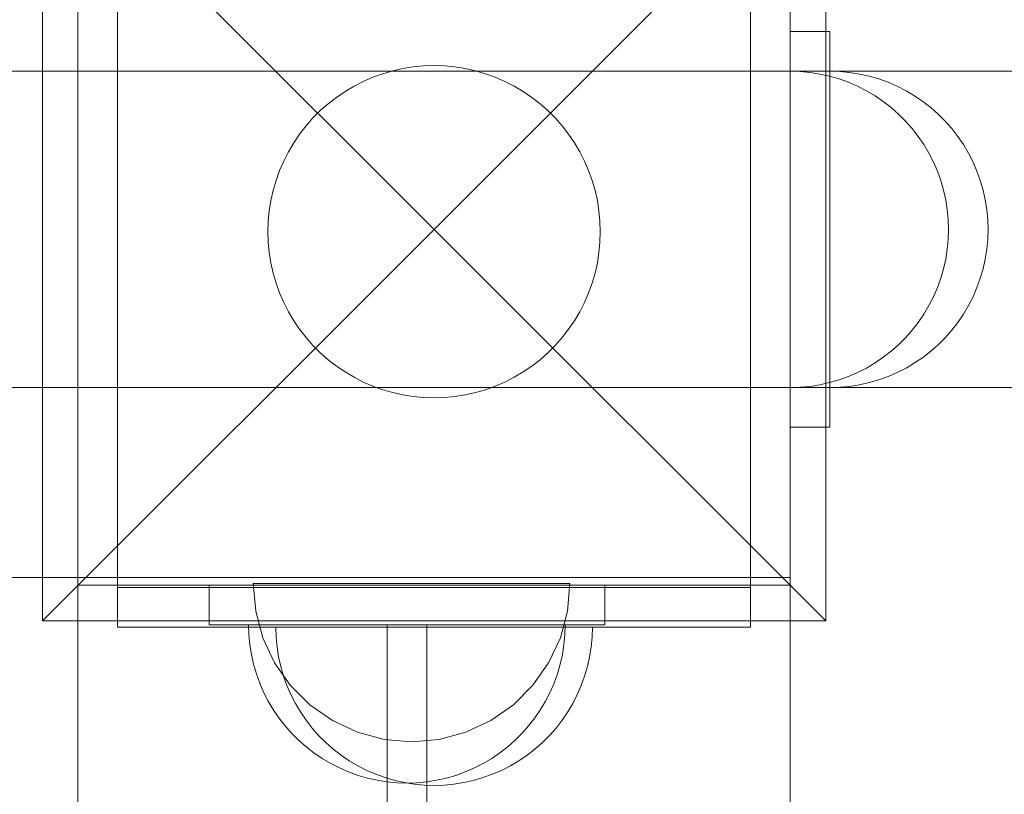
# Model space of a CAD drawing. Units: millimetres. Extents: x 27608 to 34496, y 1813 to 8367.
# Drawn here: x 30721 to 30845, y 5387 to 5485 of the extents above; entities that cross this region are included whole.
import ezdxf

# ---------------------------------------------------------------- set-up
doc = ezdxf.new("R2010")
doc.units = ezdxf.units.MM
doc.header["$MEASUREMENT"] = 0
doc.linetypes.add('Wipeout_Contour', pattern=[1000, 0, -1000])
doc.layers.add('STREFA', color=7, linetype='Continuous')
doc.layers.add('STREFA_Nr_pióra__7', color=7, linetype='Continuous', lineweight=18)
doc.layers.add('ZESTAW_Nr_pióra__7', color=7, linetype='Continuous', lineweight=18)
doc.styles.add('GENERATED_STYLE_1', font='txt')
doc.dimstyles.new('GENERATED_STYLE__1', dxfattribs={"dimtxt": 150, "dimasz": 137.681159, "dimexe": 0.18, "dimexo": 0, "dimgap": 0.09, "dimtad": 1, "dimtih": 1, "dimtoh": 1, "dimdec": 0, "dimlfac": 0.1, "dimzin": 0, "dimdsep": 46, "dimtxsty": 'GENERATED_STYLE_1', "dimblk": 'ARROWHEAD_5', "dimblk1": 'ARROWHEAD_5', "dimblk2": 'ARROWHEAD_5', "dimcen": 0.09, "dimclrd": 7, "dimclre": 7, "dimclrt": 7, "dimazin": 0, "dimtfac": 1, "dimtdec": 4, "dimtmove": 0, "dimatfit": 3, "dimfxl": 0, "dimtolj": 1, "dimtzin": 0, "dimarcsym": 0})
doc.dimstyles.new('GENERATED_STYLE__2', dxfattribs={"dimtxt": 150, "dimasz": 137.681159, "dimexe": 0.18, "dimexo": 0, "dimgap": 0.09, "dimtad": 1, "dimdec": 0, "dimlfac": 0.1, "dimzin": 0, "dimdsep": 46, "dimtxsty": 'GENERATED_STYLE_1', "dimblk": 'ARROWHEAD_5', "dimblk1": 'ARROWHEAD_5', "dimblk2": 'ARROWHEAD_5', "dimcen": 0.09, "dimclrd": 7, "dimclre": 7, "dimclrt": 7, "dimazin": 0, "dimtfac": 1, "dimtdec": 4, "dimtmove": 0, "dimatfit": 3, "dimfxl": 0, "dimtolj": 1, "dimtzin": 0, "dimarcsym": 0})

# ---------------------------------------------------------------- blocks, each defined once
blk = doc.blocks.new('*D1')
at = {"layer": 'STREFA_Nr_pióra__7', "linetype": 'Continuous'}
for points in [[(27608.11, 8139.81), (27748.06, 8102.31), (27748.06, 8177.31)], [(33937.98, 8139.81), (33798.03, 8177.31), (33798.03, 8102.31)]]:
    blk.add_hatch(color=256, dxfattribs=at).paths.add_polyline_path(points)
for p, q in [((27608.11, 8003.94), (27608.11, 8275.68)), ((33937.98, 8003.94), (33937.98, 8275.68)), ((27608.11, 8139.81), (27748.06, 8177.31)), ((27748.06, 8177.31), (27748.06, 8102.31)), ((33937.98, 8139.81), (33798.03, 8177.31)), ((33798.03, 8102.31), (33798.03, 8177.31)), ((27608.11, 8139.81), (27748.06, 8102.31)), ((27748.06, 8139.81), (33798.03, 8139.81)), ((33937.98, 8139.81), (33798.03, 8102.31))]:
    blk.add_line(p, q, dxfattribs=at)
at = {"color": 254, "linetype": 'Wipeout_Contour', "lineweight": 0, "ltscale": 127434.235569}
blk.add_wipeout([(30583.79, 8151.3), (30962.3, 8151.3), (30962.3, 8338.33), (30583.79, 8338.33)], dxfattribs=at).dxf.layer = 'STREFA'
at = {"layer": 'STREFA_Nr_pióra__7', "insert": (30602.3, 8169.81), "char_height": 150, "attachment_point": 7, "style": 'GENERATED_STYLE_1'}
blk.add_mtext('\\A1;{\\fArial|b0|i0|c238|p38;633}', dxfattribs=at)
blk = doc.blocks.new('ARROWHEAD_5')
at = {"color": 0, "linetype": 'Continuous', "lineweight": 0}
blk.add_line((0, 0), (-1, 0), dxfattribs=at)
blk.add_solid([(-1, 0.2679), (0, 0), (-1, -0.2679), (-1, 0.2679)], dxfattribs=at)
blk = doc.blocks.new('*D3')
at = {"layer": 'STREFA_Nr_pióra__7', "linetype": 'Continuous'}
for points in [[(34360.1, 7813.16), (34322.6, 7673.21), (34397.6, 7673.21)], [(34360.1, 1813.4), (34397.6, 1953.35), (34322.6, 1953.35)]]:
    blk.add_hatch(color=256, dxfattribs=at).paths.add_polyline_path(points)
for p, q in [((34495.97, 7813.16), (34224.23, 7813.16)), ((34360.1, 7813.16), (34322.6, 7673.21)), ((34360.1, 7813.16), (34397.6, 7673.21)), ((34397.6, 7673.21), (34322.6, 7673.21)), ((34360.1, 1953.35), (34360.1, 7673.21)), ((34360.1, 1813.4), (34322.6, 1953.35)), ((34322.6, 1953.35), (34397.6, 1953.35)), ((34360.1, 1813.4), (34397.6, 1953.35)), ((34495.97, 1813.4), (34224.23, 1813.4))]:
    blk.add_line(p, q, dxfattribs=at)
at = {"color": 254, "linetype": 'Wipeout_Contour', "lineweight": 0, "ltscale": 138368.467185}
blk.add_wipeout([(34348.61, 4624.02), (34348.61, 5002.54), (34161.58, 5002.54), (34161.58, 4624.02)], dxfattribs=at).dxf.layer = 'STREFA'
at = {"layer": 'STREFA_Nr_pióra__7', "insert": (34330.1, 4642.54), "char_height": 150, "attachment_point": 7, "rotation": 90, "style": 'GENERATED_STYLE_1'}
blk.add_mtext('\\A1;{\\fArial|b0|i0|c238|p38;600}', dxfattribs=at)

msp = doc.modelspace()

# ---------------------------------------------------------------- linework, layer by layer
at = {"layer": 'ZESTAW_Nr_pióra__7', "linetype": 'Continuous'}
for p, q in [((30723.62, 5507.72), (30773.11, 5458.23)), ((30723.62, 5507.72), (30723.62, 5408.73)), ((30822.61, 5507.72), (30773.11, 5458.23)), ((30822.61, 5408.73), (30822.61, 5507.72)), ((30728.11, 4603.23), (30728.11, 5503.23)), ((30728.11, 5503.23), (30728.11, 5414.23)), ((30728.11, 5413.23), (30728.11, 5503.23)), ((30733.11, 5412.93), (30733.11, 5502.93)), ((30813.11, 5502.93), (30813.11, 5412.93)), ((30818.11, 5503.23), (30818.11, 5413.23)), ((30818.11, 5483.23), (30818.11, 5433.23)), ((30823.11, 5483.23), (30818.11, 5483.23)), ((30823.11, 5433.23), (30823.11, 5483.23)), ((30771.79, 5478.89), (30770.48, 5478.77)), ((30773.11, 5478.93), (30771.79, 5478.89)), ((30774.43, 5478.89), (30773.11, 5478.93)), ((30775.74, 5478.77), (30774.43, 5478.89)), ((30368.11, 5478.23), (31061.91, 5478.23)), ((30766.62, 5477.9), (30765.38, 5477.46)), ((30767.89, 5478.27), (30766.62, 5477.9)), ((30769.18, 5478.56), (30767.89, 5478.27)), ((30770.48, 5478.77), (30769.18, 5478.56)), ((30777.05, 5478.56), (30775.74, 5478.77)), ((30778.34, 5478.27), (30777.05, 5478.56)), ((30779.6, 5477.9), (30778.34, 5478.27)), ((30780.84, 5477.46), (30779.6, 5477.9)), ((30819.37, 5478.19), (30818.11, 5478.23)), ((30818.11, 5478.23), (30818.11, 5478.19)), ((30818.11, 5478.19), (30818.11, 5478.23)), ((30818.11, 5478.23), (30973.8, 5478.23)), ((30818.11, 5478.19), (30818.11, 5478.07)), ((30818.11, 5478.07), (30818.11, 5478.19)), ((30818.11, 5478.07), (30818.11, 5477.87)), ((30818.11, 5477.87), (30818.11, 5478.07)), ((30818.11, 5477.87), (30818.11, 5477.6)), ((30818.11, 5477.6), (30818.11, 5477.87)), ((30820.62, 5478.07), (30819.37, 5478.19)), ((30821.86, 5477.87), (30820.62, 5478.07)), ((30823.09, 5477.6), (30821.86, 5477.87)), ((30824.37, 5478.19), (30823.11, 5478.23)), ((30823.11, 5478.23), (30823.11, 5478.19)), ((30823.11, 5478.19), (30823.11, 5478.07)), ((30823.11, 5478.07), (30823.11, 5477.87)), ((30823.11, 5477.87), (30823.11, 5477.6)), ((30825.62, 5478.07), (30824.37, 5478.19)), ((30826.86, 5477.87), (30825.62, 5478.07)), ((30828.09, 5477.6), (30826.86, 5477.87)), ((30764.17, 5476.93), (30763, 5476.33)), ((30765.38, 5477.46), (30764.17, 5476.93)), ((30782.05, 5476.93), (30780.84, 5477.46)), ((30783.23, 5476.33), (30782.05, 5476.93)), ((30818.11, 5477.6), (30818.11, 5477.25)), ((30818.11, 5477.25), (30818.11, 5477.6)), ((30818.11, 5477.25), (30818.11, 5476.82)), ((30818.11, 5476.82), (30818.11, 5477.25)), ((30818.11, 5476.82), (30818.11, 5476.32)), ((30818.11, 5476.32), (30818.11, 5476.82)), ((30824.29, 5477.25), (30823.09, 5477.6)), ((30823.11, 5477.6), (30823.11, 5477.25)), ((30823.11, 5477.25), (30823.11, 5476.82)), ((30823.11, 5476.82), (30823.11, 5476.32)), ((30825.48, 5476.82), (30824.29, 5477.25)), ((30826.63, 5476.32), (30825.48, 5476.82)), ((30829.29, 5477.25), (30828.09, 5477.6)), ((30830.48, 5476.82), (30829.29, 5477.25)), ((30831.63, 5476.32), (30830.48, 5476.82)), ((30761.86, 5475.66), (30760.77, 5474.92)), ((30763, 5476.33), (30761.86, 5475.66)), ((30784.37, 5475.66), (30783.23, 5476.33)), ((30785.46, 5474.92), (30784.37, 5475.66)), ((30818.11, 5476.32), (30818.11, 5475.75)), ((30818.11, 5475.75), (30818.11, 5476.32)), ((30818.11, 5475.75), (30818.11, 5475.11)), ((30818.11, 5475.11), (30818.11, 5475.75)), ((30823.11, 5476.32), (30823.11, 5475.75)), ((30823.11, 5475.75), (30823.11, 5475.11)), ((30827.75, 5475.75), (30826.63, 5476.32)), ((30828.83, 5475.11), (30827.75, 5475.75)), ((30832.75, 5475.75), (30831.63, 5476.32)), ((30833.83, 5475.11), (30832.75, 5475.75)), ((30759.73, 5474.11), (30758.74, 5473.24)), ((30760.77, 5474.92), (30759.73, 5474.11)), ((30786.5, 5474.11), (30785.46, 5474.92)), ((30787.49, 5473.24), (30786.5, 5474.11)), ((30818.11, 5475.11), (30818.11, 5474.41)), ((30818.11, 5474.41), (30818.11, 5475.11)), ((30818.11, 5474.41), (30818.11, 5473.64)), ((30818.11, 5473.64), (30818.11, 5474.41)), ((30823.11, 5475.11), (30823.11, 5474.41)), ((30823.11, 5474.41), (30823.11, 5473.64)), ((30829.87, 5474.41), (30828.83, 5475.11)), ((30830.86, 5473.64), (30829.87, 5474.41)), ((30834.87, 5474.41), (30833.83, 5475.11)), ((30835.86, 5473.64), (30834.87, 5474.41)), ((30758.74, 5473.24), (30757.8, 5472.31)), ((30788.42, 5472.31), (30787.49, 5473.24)), ((30818.11, 5473.64), (30818.11, 5472.8)), ((30818.11, 5472.8), (30818.11, 5473.64)), ((30818.11, 5472.8), (30818.11, 5471.92)), ((30818.11, 5471.92), (30818.11, 5472.8)), ((30823.11, 5473.64), (30823.11, 5472.8)), ((30823.11, 5472.8), (30823.11, 5471.92)), ((30831.8, 5472.8), (30830.86, 5473.64)), ((30832.69, 5471.92), (30831.8, 5472.8)), ((30836.8, 5472.8), (30835.86, 5473.64)), ((30837.69, 5471.92), (30836.8, 5472.8)), ((30757.8, 5472.31), (30756.93, 5471.32)), ((30789.29, 5471.32), (30788.42, 5472.31)), ((30818.11, 5471.92), (30818.11, 5470.97)), ((30818.11, 5470.97), (30818.11, 5471.92)), ((30823.11, 5471.92), (30823.11, 5470.97)), ((30833.52, 5470.97), (30832.69, 5471.92)), ((30838.52, 5470.97), (30837.69, 5471.92)), ((30756.12, 5470.27), (30755.38, 5469.18)), ((30756.93, 5471.32), (30756.12, 5470.27)), ((30790.1, 5470.27), (30789.29, 5471.32)), ((30790.84, 5469.18), (30790.1, 5470.27)), ((30818.11, 5470.97), (30818.11, 5469.98)), ((30818.11, 5469.98), (30818.11, 5470.97)), ((30823.11, 5470.97), (30823.11, 5469.98)), ((30834.29, 5469.98), (30833.52, 5470.97)), ((30839.29, 5469.98), (30838.52, 5470.97)), ((30755.38, 5469.18), (30754.71, 5468.05)), ((30791.52, 5468.05), (30790.84, 5469.18)), ((30818.11, 5469.98), (30818.11, 5468.94)), ((30818.11, 5468.94), (30818.11, 5469.98)), ((30818.11, 5468.94), (30818.11, 5467.86)), ((30818.11, 5467.86), (30818.11, 5468.94)), ((30823.11, 5469.98), (30823.11, 5468.94)), ((30823.11, 5468.94), (30823.11, 5467.86)), ((30835, 5468.94), (30834.29, 5469.98)), ((30835.64, 5467.86), (30835, 5468.94)), ((30840, 5468.94), (30839.29, 5469.98)), ((30840.64, 5467.86), (30840, 5468.94)), ((30754.71, 5468.05), (30754.11, 5466.87)), ((30792.11, 5466.87), (30791.52, 5468.05)), ((30818.11, 5467.86), (30818.11, 5466.74)), ((30818.11, 5466.74), (30818.11, 5467.86)), ((30823.11, 5467.86), (30823.11, 5466.74)), ((30836.21, 5466.74), (30835.64, 5467.86)), ((30841.21, 5466.74), (30840.64, 5467.86)), ((30754.11, 5466.87), (30753.59, 5465.66)), ((30792.64, 5465.66), (30792.11, 5466.87)), ((30818.11, 5466.74), (30818.11, 5465.59)), ((30818.11, 5465.59), (30818.11, 5466.74)), ((30823.11, 5466.74), (30823.11, 5465.59)), ((30836.71, 5465.59), (30836.21, 5466.74)), ((30841.71, 5465.59), (30841.21, 5466.74)), ((30753.59, 5465.66), (30753.14, 5464.42)), ((30793.08, 5464.42), (30792.64, 5465.66)), ((30818.11, 5465.59), (30818.11, 5464.41)), ((30818.11, 5464.41), (30818.11, 5465.59)), ((30823.11, 5465.59), (30823.11, 5464.41)), ((30837.13, 5464.41), (30836.71, 5465.59)), ((30842.13, 5464.41), (30841.71, 5465.59)), ((30753.14, 5464.42), (30752.77, 5463.15)), ((30793.45, 5463.15), (30793.08, 5464.42)), ((30818.11, 5464.41), (30818.11, 5463.2)), ((30818.11, 5463.2), (30818.11, 5464.41)), ((30823.11, 5464.41), (30823.11, 5463.2)), ((30837.48, 5463.2), (30837.13, 5464.41)), ((30842.48, 5463.2), (30842.13, 5464.41)), ((30752.77, 5463.15), (30752.48, 5461.87)), ((30793.74, 5461.87), (30793.45, 5463.15)), ((30818.11, 5463.2), (30818.11, 5461.97)), ((30818.11, 5461.97), (30818.11, 5463.2)), ((30823.11, 5463.2), (30823.11, 5461.97)), ((30837.76, 5461.97), (30837.48, 5463.2)), ((30842.76, 5461.97), (30842.48, 5463.2)), ((30752.48, 5461.87), (30752.28, 5460.56)), ((30793.95, 5460.56), (30793.74, 5461.87)), ((30818.11, 5461.97), (30818.11, 5460.73)), ((30818.11, 5460.73), (30818.11, 5461.97)), ((30823.11, 5461.97), (30823.11, 5460.73)), ((30837.95, 5460.73), (30837.76, 5461.97)), ((30842.95, 5460.73), (30842.76, 5461.97)), ((30752.28, 5460.56), (30752.15, 5459.25)), ((30794.07, 5459.25), (30793.95, 5460.56)), ((30818.11, 5460.73), (30818.11, 5459.48)), ((30818.11, 5459.48), (30818.11, 5460.73)), ((30823.11, 5460.73), (30823.11, 5459.48)), ((30838.07, 5459.48), (30837.95, 5460.73)), ((30843.07, 5459.48), (30842.95, 5460.73)), ((30752.15, 5459.25), (30752.11, 5457.93)), ((30794.11, 5457.93), (30794.07, 5459.25)), ((30818.11, 5459.48), (30818.11, 5458.23)), ((30818.11, 5458.23), (30818.11, 5459.48)), ((30823.11, 5459.48), (30823.11, 5458.23)), ((30838.11, 5458.23), (30838.07, 5459.48)), ((30843.11, 5458.23), (30843.07, 5459.48)), ((30723.62, 5408.73), (30773.11, 5458.23)), ((30752.11, 5457.93), (30752.15, 5456.61)), ((30822.61, 5408.73), (30773.11, 5458.23)), ((30794.07, 5456.61), (30794.11, 5457.93)), ((30818.11, 5458.23), (30818.11, 5456.97)), ((30818.11, 5456.97), (30818.11, 5458.23)), ((30823.11, 5458.23), (30823.11, 5456.97)), ((30838.11, 5458.23), (30838.07, 5456.97)), ((30843.07, 5456.97), (30843.11, 5458.23)), ((30752.15, 5456.61), (30752.28, 5455.3)), ((30793.95, 5455.3), (30794.07, 5456.61)), ((30818.11, 5456.97), (30818.11, 5455.72)), ((30818.11, 5455.72), (30818.11, 5456.97)), ((30823.11, 5456.97), (30823.11, 5455.72)), ((30838.07, 5456.97), (30837.95, 5455.72)), ((30842.95, 5455.72), (30843.07, 5456.97)), ((30752.28, 5455.3), (30752.48, 5454)), ((30793.74, 5454), (30793.95, 5455.3)), ((30818.11, 5455.72), (30818.11, 5454.48)), ((30818.11, 5454.48), (30818.11, 5455.72)), ((30823.11, 5455.72), (30823.11, 5454.48)), ((30837.95, 5455.72), (30837.76, 5454.48)), ((30842.76, 5454.48), (30842.95, 5455.72)), ((30752.48, 5454), (30752.77, 5452.71)), ((30793.45, 5452.71), (30793.74, 5454)), ((30818.11, 5454.48), (30818.11, 5453.25)), ((30818.11, 5453.25), (30818.11, 5454.48)), ((30823.11, 5454.48), (30823.11, 5453.25)), ((30837.76, 5454.48), (30837.48, 5453.25)), ((30842.48, 5453.25), (30842.76, 5454.48)), ((30818.11, 5453.25), (30818.11, 5452.05)), ((30818.11, 5452.04), (30818.11, 5453.25)), ((30823.11, 5453.25), (30823.11, 5452.04)), ((30837.48, 5453.25), (30837.13, 5452.05)), ((30842.13, 5452.04), (30842.48, 5453.25)), ((30752.77, 5452.71), (30753.14, 5451.44)), ((30793.08, 5451.44), (30793.45, 5452.71)), ((30818.11, 5452.05), (30818.11, 5450.86)), ((30818.11, 5450.86), (30818.11, 5452.04)), ((30823.11, 5452.04), (30823.11, 5450.86)), ((30837.13, 5452.05), (30836.71, 5450.86)), ((30841.71, 5450.86), (30842.13, 5452.04)), ((30753.14, 5451.44), (30753.59, 5450.2)), ((30792.64, 5450.2), (30793.08, 5451.44)), ((30818.11, 5450.86), (30818.11, 5449.71)), ((30818.11, 5449.71), (30818.11, 5450.86)), ((30823.11, 5450.86), (30823.11, 5449.71)), ((30836.71, 5450.86), (30836.21, 5449.71)), ((30841.21, 5449.71), (30841.71, 5450.86)), ((30753.59, 5450.2), (30754.11, 5448.99)), ((30792.11, 5448.99), (30792.64, 5450.2)), ((30818.11, 5449.71), (30818.11, 5448.59)), ((30818.11, 5448.59), (30818.11, 5449.71)), ((30823.11, 5449.71), (30823.11, 5448.59)), ((30836.21, 5449.71), (30835.64, 5448.59)), ((30840.64, 5448.59), (30841.21, 5449.71)), ((30754.11, 5448.99), (30754.71, 5447.81)), ((30754.71, 5447.81), (30755.38, 5446.68)), ((30790.84, 5446.68), (30791.52, 5447.81)), ((30791.52, 5447.81), (30792.11, 5448.99)), ((30818.11, 5448.59), (30818.11, 5447.51)), ((30818.11, 5447.51), (30818.11, 5448.59)), ((30823.11, 5448.59), (30823.11, 5447.51)), ((30835.64, 5448.59), (30835, 5447.51)), ((30840, 5447.51), (30840.64, 5448.59)), ((30755.38, 5446.68), (30756.12, 5445.59)), ((30790.1, 5445.59), (30790.84, 5446.68)), ((30818.11, 5447.51), (30818.11, 5446.47)), ((30818.11, 5446.47), (30818.11, 5447.51)), ((30823.11, 5447.51), (30823.11, 5446.47)), ((30835, 5447.51), (30834.29, 5446.47)), ((30839.29, 5446.47), (30840, 5447.51)), ((30756.12, 5445.59), (30756.93, 5444.55)), ((30789.29, 5444.55), (30790.1, 5445.59)), ((30818.11, 5446.47), (30818.11, 5445.48)), ((30818.11, 5445.48), (30818.11, 5446.47)), ((30818.11, 5445.48), (30818.11, 5444.53)), ((30818.11, 5444.53), (30818.11, 5445.48)), ((30823.11, 5446.47), (30823.11, 5445.48)), ((30823.11, 5445.48), (30823.11, 5444.53)), ((30833.52, 5445.48), (30832.69, 5444.53)), ((30834.29, 5446.47), (30833.52, 5445.48)), ((30837.69, 5444.53), (30838.52, 5445.48)), ((30838.52, 5445.48), (30839.29, 5446.47)), ((30756.93, 5444.55), (30757.8, 5443.56)), ((30788.42, 5443.56), (30789.29, 5444.55)), ((30818.11, 5444.53), (30818.11, 5443.65)), ((30818.11, 5443.65), (30818.11, 5444.53)), ((30823.11, 5444.53), (30823.11, 5443.65)), ((30832.69, 5444.53), (30831.8, 5443.65)), ((30836.8, 5443.65), (30837.69, 5444.53)), ((30757.8, 5443.56), (30758.74, 5442.62)), ((30787.49, 5442.62), (30788.42, 5443.56)), ((30818.11, 5443.65), (30818.11, 5442.82)), ((30818.11, 5442.82), (30818.11, 5443.65)), ((30818.11, 5442.82), (30818.11, 5442.05)), ((30818.11, 5442.04), (30818.11, 5442.82)), ((30823.11, 5443.65), (30823.11, 5442.82)), ((30823.11, 5442.82), (30823.11, 5442.04)), ((30830.86, 5442.82), (30829.87, 5442.05)), ((30831.8, 5443.65), (30830.86, 5442.82)), ((30834.87, 5442.04), (30835.86, 5442.82)), ((30835.86, 5442.82), (30836.8, 5443.65)), ((30758.74, 5442.62), (30759.73, 5441.75)), ((30759.73, 5441.75), (30760.77, 5440.94)), ((30785.46, 5440.94), (30786.5, 5441.75)), ((30786.5, 5441.75), (30787.49, 5442.62)), ((30818.11, 5442.05), (30818.11, 5441.34)), ((30818.11, 5441.34), (30818.11, 5442.04)), ((30823.11, 5442.04), (30823.11, 5441.34)), ((30829.87, 5442.05), (30828.83, 5441.34)), ((30833.83, 5441.34), (30834.87, 5442.04)), ((30760.77, 5440.94), (30761.86, 5440.2)), ((30784.37, 5440.2), (30785.46, 5440.94)), ((30818.11, 5441.34), (30818.11, 5440.7)), ((30818.11, 5440.7), (30818.11, 5441.34)), ((30818.11, 5440.7), (30818.11, 5440.13)), ((30818.11, 5440.13), (30818.11, 5440.7)), ((30823.11, 5441.34), (30823.11, 5440.7)), ((30823.11, 5440.7), (30823.11, 5440.13)), ((30827.75, 5440.7), (30826.63, 5440.13)), ((30828.83, 5441.34), (30827.75, 5440.7)), ((30831.63, 5440.13), (30832.75, 5440.7)), ((30832.75, 5440.7), (30833.83, 5441.34)), ((30761.86, 5440.2), (30763, 5439.53)), ((30763, 5439.53), (30764.17, 5438.93)), ((30782.05, 5438.93), (30783.23, 5439.53)), ((30783.23, 5439.53), (30784.37, 5440.2)), ((30818.11, 5440.13), (30818.11, 5439.63)), ((30818.11, 5439.63), (30818.11, 5440.13)), ((30818.11, 5439.63), (30818.11, 5439.2)), ((30818.11, 5439.2), (30818.11, 5439.63)), ((30818.11, 5439.2), (30818.11, 5438.85)), ((30818.11, 5438.85), (30818.11, 5439.2)), ((30824.29, 5439.2), (30823.09, 5438.85)), ((30823.11, 5440.13), (30823.11, 5439.63)), ((30823.11, 5439.63), (30823.11, 5439.2)), ((30823.11, 5439.2), (30823.11, 5438.85)), ((30825.48, 5439.63), (30824.29, 5439.2)), ((30826.63, 5440.13), (30825.48, 5439.63)), ((30828.09, 5438.85), (30829.29, 5439.2)), ((30829.29, 5439.2), (30830.48, 5439.63)), ((30830.48, 5439.63), (30831.63, 5440.13)), ((31061.91, 5438.23), (30368.11, 5438.23)), ((30764.17, 5438.93), (30765.38, 5438.41)), ((30765.38, 5438.41), (30766.62, 5437.96)), ((30766.62, 5437.96), (30767.89, 5437.59)), ((30778.34, 5437.59), (30779.6, 5437.96)), ((30779.6, 5437.96), (30780.84, 5438.41)), ((30780.84, 5438.41), (30782.05, 5438.93)), ((30818.11, 5438.85), (30818.11, 5438.58)), ((30818.11, 5438.58), (30818.11, 5438.85)), ((30818.11, 5438.58), (30818.11, 5438.38)), ((30818.11, 5438.38), (30818.11, 5438.58)), ((30818.11, 5438.38), (30818.11, 5438.27)), ((30818.11, 5438.26), (30818.11, 5438.38)), ((30819.37, 5438.27), (30818.11, 5438.23)), ((30818.11, 5438.27), (30818.11, 5438.23)), ((30818.11, 5438.23), (30818.11, 5438.26)), ((30818.11, 5438.23), (30973.8, 5438.23)), ((30820.62, 5438.38), (30819.37, 5438.27)), ((30821.86, 5438.58), (30820.62, 5438.38)), ((30823.09, 5438.85), (30821.86, 5438.58)), ((30823.11, 5438.85), (30823.11, 5438.58)), ((30823.11, 5438.58), (30823.11, 5438.38)), ((30823.11, 5438.38), (30823.11, 5438.26)), ((30823.11, 5438.23), (30824.37, 5438.26)), ((30823.11, 5438.26), (30823.11, 5438.23)), ((30824.37, 5438.26), (30825.62, 5438.38)), ((30825.62, 5438.38), (30826.86, 5438.58)), ((30826.86, 5438.58), (30828.09, 5438.85)), ((30767.89, 5437.59), (30769.18, 5437.3)), ((30769.18, 5437.3), (30770.48, 5437.1)), ((30770.48, 5437.1), (30771.79, 5436.97)), ((30771.79, 5436.97), (30773.11, 5436.93)), ((30773.11, 5436.93), (30774.43, 5436.97)), ((30774.43, 5436.97), (30775.74, 5437.1)), ((30775.74, 5437.1), (30777.05, 5437.3)), ((30777.05, 5437.3), (30778.34, 5437.59)), ((30818.11, 5433.23), (30823.11, 5433.23)), ((29918.11, 5414.23), (30818.11, 5414.23)), ((30728.11, 5414.23), (30008.11, 5414.23)), ((30818.11, 5414.23), (30818.11, 4692.23)), ((30818.11, 5413.23), (30728.11, 5413.23)), ((30758.11, 5412.93), (30733.11, 5412.93)), ((30733.11, 5407.93), (30733.11, 5412.93)), ((30794.68, 5413.23), (30744.68, 5413.23)), ((30744.68, 5413.23), (30744.68, 5408.23)), ((30750.27, 5413.44), (30750.58, 5413.44)), ((30750.58, 5409.97), (30750.27, 5413.44)), ((30750.58, 5413.44), (30751.48, 5413.44)), ((30751.48, 5413.44), (30752.95, 5413.44)), ((30752.95, 5413.44), (30754.95, 5413.44)), ((30754.95, 5413.44), (30757.42, 5413.44)), ((30757.42, 5413.44), (30760.27, 5413.44)), ((30788.11, 5412.93), (30758.11, 5412.93)), ((30760.27, 5413.44), (30763.43, 5413.44)), ((30763.43, 5413.44), (30766.8, 5413.44)), ((30766.8, 5413.44), (30770.27, 5413.44)), ((30770.27, 5413.44), (30773.74, 5413.44)), ((30773.74, 5413.44), (30777.11, 5413.44)), ((30777.11, 5413.44), (30780.27, 5413.44)), ((30780.27, 5413.44), (30783.13, 5413.44)), ((30783.13, 5413.44), (30785.59, 5413.44)), ((30785.59, 5413.44), (30787.59, 5413.44)), ((30787.59, 5413.44), (30789.07, 5413.44)), ((30813.11, 5412.93), (30788.11, 5412.93)), ((30789.07, 5413.44), (30789.97, 5413.44)), ((30789.97, 5413.44), (30790.27, 5413.44)), ((30789.97, 5409.97), (30790.27, 5413.44)), ((30794.68, 5408.23), (30794.68, 5413.23)), ((30813.11, 5407.93), (30813.11, 5412.93)), ((30751.48, 5406.6), (30750.58, 5409.97)), ((30789.07, 5406.6), (30789.97, 5409.97)), ((30723.62, 5408.73), (30822.61, 5408.73)), ((30744.68, 5408.23), (30794.68, 5408.23)), ((30749.72, 5406.97), (30749.68, 5408.23)), ((30749.72, 5408.23), (30749.68, 5408.23)), ((30749.72, 5406.97), (30749.68, 5408.23)), ((30749.72, 5408.23), (30749.68, 5408.23)), ((30749.84, 5408.23), (30749.72, 5408.23)), ((30749.84, 5408.23), (30749.72, 5408.23)), ((30750.03, 5408.23), (30749.84, 5408.23)), ((30750.03, 5408.23), (30749.84, 5408.23)), ((30750.31, 5408.23), (30750.03, 5408.23)), ((30750.31, 5408.23), (30750.03, 5408.23)), ((30750.66, 5408.23), (30750.31, 5408.23)), ((30750.66, 5408.23), (30750.31, 5408.23)), ((30751.08, 5408.23), (30750.66, 5408.23)), ((30751.08, 5408.23), (30750.66, 5408.23)), ((30751.58, 5408.23), (30751.08, 5408.23)), ((30751.58, 5408.23), (30751.08, 5408.23)), ((30752.15, 5408.23), (30751.58, 5408.23)), ((30752.15, 5408.23), (30751.58, 5408.23)), ((30752.79, 5408.23), (30752.15, 5408.23)), ((30752.79, 5408.23), (30752.15, 5408.23)), ((30753.5, 5408.23), (30752.79, 5408.23)), ((30753.5, 5408.23), (30752.79, 5408.23)), ((30754.27, 5408.23), (30753.5, 5408.23)), ((30754.27, 5408.23), (30753.5, 5408.23)), ((30755.1, 5408.23), (30754.27, 5408.23)), ((30755.1, 5408.23), (30754.27, 5408.23)), ((30755.99, 5408.23), (30755.1, 5408.23)), ((30755.99, 5408.23), (30755.1, 5408.23)), ((30756.93, 5408.23), (30755.99, 5408.23)), ((30756.93, 5408.23), (30755.99, 5408.23)), ((30757.92, 5408.23), (30756.93, 5408.23)), ((30757.92, 5408.23), (30756.93, 5408.23)), ((30758.96, 5408.23), (30757.92, 5408.23)), ((30758.96, 5408.23), (30757.92, 5408.23)), ((30760.05, 5408.23), (30758.96, 5408.23)), ((30760.05, 5408.23), (30758.96, 5408.23)), ((30761.16, 5408.23), (30760.05, 5408.23)), ((30761.16, 5408.23), (30760.05, 5408.23)), ((30762.32, 5408.23), (30761.16, 5408.23)), ((30762.32, 5408.23), (30761.16, 5408.23)), ((30763.5, 5408.23), (30762.32, 5408.23)), ((30763.5, 5408.23), (30762.32, 5408.23)), ((30764.71, 5408.23), (30763.5, 5408.23)), ((30764.71, 5408.23), (30763.5, 5408.23)), ((30765.93, 5408.23), (30764.71, 5408.23)), ((30765.93, 5408.23), (30764.71, 5408.23)), ((30767.17, 5408.23), (30765.93, 5408.23)), ((30767.17, 5408.23), (30765.93, 5408.23)), ((30768.42, 5408.23), (30767.17, 5408.23)), ((30768.42, 5408.23), (30767.17, 5408.23)), ((30772.18, 5408.23), (30767.18, 5408.23)), ((30767.18, 5408.23), (30767.18, 4698.23)), ((30772.18, 5408.23), (30767.18, 5408.23)), ((30767.18, 5408.23), (30767.18, 4698.23)), ((30769.68, 5408.23), (30768.42, 5408.23)), ((30769.68, 5408.23), (30768.42, 5408.23)), ((30770.94, 5408.23), (30769.68, 5408.23)), ((30770.94, 5408.23), (30769.68, 5408.23)), ((30772.19, 5408.23), (30770.94, 5408.23)), ((30772.19, 5408.23), (30770.94, 5408.23)), ((30772.18, 4698.23), (30772.18, 5408.23)), ((30772.18, 4698.23), (30772.18, 5408.23)), ((30773.43, 5408.23), (30772.19, 5408.23)), ((30773.43, 5408.23), (30772.19, 5408.23)), ((30774.65, 5408.23), (30773.43, 5408.23)), ((30774.65, 5408.23), (30773.43, 5408.23)), ((30775.86, 5408.23), (30774.65, 5408.23)), ((30775.86, 5408.23), (30774.65, 5408.23)), ((30777.04, 5408.23), (30775.86, 5408.23)), ((30777.04, 5408.23), (30775.86, 5408.23)), ((30778.2, 5408.23), (30777.04, 5408.23)), ((30778.2, 5408.23), (30777.04, 5408.23)), ((30779.32, 5408.23), (30778.2, 5408.23)), ((30779.32, 5408.23), (30778.2, 5408.23)), ((30780.4, 5408.23), (30779.32, 5408.23)), ((30780.4, 5408.23), (30779.32, 5408.23)), ((30781.44, 5408.23), (30780.4, 5408.23)), ((30781.44, 5408.23), (30780.4, 5408.23)), ((30782.43, 5408.23), (30781.44, 5408.23)), ((30782.43, 5408.23), (30781.44, 5408.23)), ((30783.37, 5408.23), (30782.43, 5408.23)), ((30783.37, 5408.23), (30782.43, 5408.23)), ((30784.26, 5408.23), (30783.37, 5408.23)), ((30784.26, 5408.23), (30783.37, 5408.23)), ((30785.09, 5408.23), (30784.26, 5408.23)), ((30785.09, 5408.23), (30784.26, 5408.23)), ((30785.86, 5408.23), (30785.09, 5408.23)), ((30785.86, 5408.23), (30785.09, 5408.23)), ((30786.57, 5408.23), (30785.86, 5408.23)), ((30786.57, 5408.23), (30785.86, 5408.23)), ((30787.21, 5408.23), (30786.57, 5408.23)), ((30787.21, 5408.23), (30786.57, 5408.23)), ((30787.78, 5408.23), (30787.21, 5408.23)), ((30787.78, 5408.23), (30787.21, 5408.23)), ((30788.28, 5408.23), (30787.78, 5408.23)), ((30788.28, 5408.23), (30787.78, 5408.23)), ((30788.7, 5408.23), (30788.28, 5408.23)), ((30788.7, 5408.23), (30788.28, 5408.23)), ((30789.05, 5408.23), (30788.7, 5408.23)), ((30789.05, 5408.23), (30788.7, 5408.23)), ((30789.33, 5408.23), (30789.05, 5408.23)), ((30789.33, 5408.23), (30789.05, 5408.23)), ((30789.52, 5408.23), (30789.33, 5408.23)), ((30789.52, 5408.23), (30789.33, 5408.23)), ((30789.64, 5408.23), (30789.52, 5408.23)), ((30789.64, 5408.23), (30789.52, 5408.23)), ((30789.64, 5406.97), (30789.68, 5408.23)), ((30789.68, 5408.23), (30789.64, 5408.23)), ((30789.64, 5406.97), (30789.68, 5408.23)), ((30789.68, 5408.23), (30789.64, 5408.23)), ((30758.11, 5407.93), (30733.11, 5407.93)), ((30749.84, 5405.72), (30749.72, 5406.97)), ((30749.84, 5405.72), (30749.72, 5406.97)), ((30753.15, 5406.68), (30753.11, 5407.93)), ((30753.15, 5406.68), (30753.11, 5407.93)), ((30753.11, 5407.93), (30753.15, 5407.93)), ((30753.15, 5407.93), (30753.27, 5407.93)), ((30753.27, 5407.93), (30753.47, 5407.93)), ((30753.47, 5407.93), (30753.74, 5407.93)), ((30753.74, 5407.93), (30754.09, 5407.93)), ((30754.09, 5407.93), (30754.52, 5407.93)), ((30754.52, 5407.93), (30755.02, 5407.93)), ((30755.02, 5407.93), (30755.59, 5407.93)), ((30755.59, 5407.93), (30756.23, 5407.93)), ((30756.23, 5407.93), (30756.93, 5407.93)), ((30756.93, 5407.93), (30757.7, 5407.93)), ((30757.7, 5407.93), (30758.53, 5407.93)), ((30788.11, 5407.93), (30758.11, 5407.93)), ((30758.53, 5407.93), (30759.42, 5407.93)), ((30759.42, 5407.93), (30760.36, 5407.93)), ((30760.36, 5407.93), (30761.36, 5407.93)), ((30761.36, 5407.93), (30762.4, 5407.93)), ((30762.4, 5407.93), (30763.48, 5407.93)), ((30763.48, 5407.93), (30764.6, 5407.93)), ((30764.6, 5407.93), (30765.75, 5407.93)), ((30765.75, 5407.93), (30766.93, 5407.93)), ((30766.93, 5407.93), (30768.14, 5407.93)), ((30768.14, 5407.93), (30769.37, 5407.93)), ((30769.37, 5407.93), (30770.61, 5407.93)), ((30770.61, 5407.93), (30771.86, 5407.93)), ((30771.86, 5407.93), (30773.11, 5407.93)), ((30773.11, 5407.93), (30774.37, 5407.93)), ((30774.37, 5407.93), (30775.62, 5407.93)), ((30775.62, 5407.93), (30776.86, 5407.93)), ((30776.86, 5407.93), (30778.09, 5407.93)), ((30778.09, 5407.93), (30779.29, 5407.93)), ((30779.29, 5407.93), (30780.48, 5407.93)), ((30780.48, 5407.93), (30781.63, 5407.93)), ((30781.63, 5407.93), (30782.75, 5407.93)), ((30782.75, 5407.93), (30783.83, 5407.93)), ((30783.83, 5407.93), (30784.87, 5407.93)), ((30784.87, 5407.93), (30785.86, 5407.93)), ((30785.86, 5407.93), (30786.8, 5407.93)), ((30786.8, 5407.93), (30787.69, 5407.93)), ((30787.69, 5407.93), (30788.52, 5407.93)), ((30813.11, 5407.93), (30788.11, 5407.93)), ((30788.52, 5407.93), (30789.29, 5407.93)), ((30789.29, 5407.93), (30790, 5407.93)), ((30789.52, 5405.72), (30789.64, 5406.97)), ((30789.52, 5405.72), (30789.64, 5406.97)), ((30790, 5407.93), (30790.64, 5407.93)), ((30790.64, 5407.93), (30791.21, 5407.93)), ((30791.21, 5407.93), (30791.71, 5407.93)), ((30791.71, 5407.93), (30792.13, 5407.93)), ((30792.13, 5407.93), (30792.48, 5407.93)), ((30792.48, 5407.93), (30792.76, 5407.93)), ((30792.76, 5407.93), (30792.95, 5407.93)), ((30792.95, 5407.93), (30793.07, 5407.93)), ((30793.07, 5406.68), (30793.11, 5407.93)), ((30793.07, 5406.68), (30793.11, 5407.93)), ((30793.07, 5407.93), (30793.11, 5407.93)), ((30750.03, 5404.48), (30749.84, 5405.72)), ((30750.03, 5404.48), (30749.84, 5405.72)), ((30752.95, 5403.44), (30751.48, 5406.6)), ((30753.27, 5405.42), (30753.15, 5406.68)), ((30753.27, 5405.42), (30753.15, 5406.68)), ((30787.59, 5403.44), (30789.07, 5406.6)), ((30789.33, 5404.48), (30789.52, 5405.72)), ((30789.33, 5404.48), (30789.52, 5405.72)), ((30792.95, 5405.42), (30793.07, 5406.68)), ((30792.95, 5405.42), (30793.07, 5406.68)), ((30750.31, 5403.25), (30750.03, 5404.48)), ((30750.31, 5403.25), (30750.03, 5404.48)), ((30753.47, 5404.18), (30753.27, 5405.42)), ((30753.47, 5404.18), (30753.27, 5405.42)), ((30789.05, 5403.25), (30789.33, 5404.48)), ((30789.05, 5403.25), (30789.33, 5404.48)), ((30792.76, 5404.18), (30792.95, 5405.42)), ((30792.76, 5404.18), (30792.95, 5405.42)), ((30750.66, 5402.05), (30750.31, 5403.25)), ((30750.66, 5402.05), (30750.31, 5403.25)), ((30754.95, 5400.58), (30752.95, 5403.44)), ((30753.74, 5402.96), (30753.47, 5404.18)), ((30753.74, 5402.96), (30753.47, 5404.18)), ((30785.59, 5400.58), (30787.59, 5403.44)), ((30788.7, 5402.05), (30789.05, 5403.25)), ((30788.7, 5402.05), (30789.05, 5403.25)), ((30792.48, 5402.96), (30792.76, 5404.18)), ((30792.48, 5402.96), (30792.76, 5404.18)), ((30751.08, 5400.86), (30750.66, 5402.05)), ((30751.08, 5400.86), (30750.66, 5402.05)), ((30754.09, 5401.75), (30753.74, 5402.96)), ((30754.09, 5401.75), (30753.74, 5402.96)), ((30754.52, 5400.57), (30754.09, 5401.75)), ((30754.52, 5400.57), (30754.09, 5401.75)), ((30788.28, 5400.86), (30788.7, 5402.05)), ((30788.28, 5400.86), (30788.7, 5402.05)), ((30791.71, 5400.57), (30792.13, 5401.75)), ((30791.71, 5400.57), (30792.13, 5401.75)), ((30792.13, 5401.75), (30792.48, 5402.96)), ((30792.13, 5401.75), (30792.48, 5402.96)), ((30751.58, 5399.71), (30751.08, 5400.86)), ((30751.58, 5399.71), (30751.08, 5400.86)), ((30755.02, 5399.42), (30754.52, 5400.57)), ((30755.02, 5399.42), (30754.52, 5400.57)), ((30757.42, 5398.12), (30754.95, 5400.58)), ((30783.13, 5398.12), (30785.59, 5400.58)), ((30787.78, 5399.71), (30788.28, 5400.86)), ((30787.78, 5399.71), (30788.28, 5400.86)), ((30791.21, 5399.42), (30791.71, 5400.57)), ((30791.21, 5399.42), (30791.71, 5400.57)), ((30752.15, 5398.59), (30751.58, 5399.71)), ((30752.15, 5398.59), (30751.58, 5399.71)), ((30755.59, 5398.3), (30755.02, 5399.42)), ((30755.59, 5398.3), (30755.02, 5399.42)), ((30787.21, 5398.59), (30787.78, 5399.71)), ((30787.21, 5398.59), (30787.78, 5399.71)), ((30790.64, 5398.3), (30791.21, 5399.42)), ((30790.64, 5398.3), (30791.21, 5399.42)), ((30752.79, 5397.51), (30752.15, 5398.59)), ((30752.79, 5397.51), (30752.15, 5398.59)), ((30756.23, 5397.21), (30755.59, 5398.3)), ((30756.23, 5397.21), (30755.59, 5398.3)), ((30760.27, 5396.12), (30757.42, 5398.12)), ((30780.27, 5396.12), (30783.13, 5398.12)), ((30786.57, 5397.51), (30787.21, 5398.59)), ((30786.57, 5397.51), (30787.21, 5398.59)), ((30790, 5397.21), (30790.64, 5398.3)), ((30790, 5397.21), (30790.64, 5398.3)), ((30753.5, 5396.47), (30752.79, 5397.51)), ((30753.5, 5396.47), (30752.79, 5397.51)), ((30756.93, 5396.18), (30756.23, 5397.21)), ((30756.93, 5396.18), (30756.23, 5397.21)), ((30785.86, 5396.47), (30786.57, 5397.51)), ((30785.86, 5396.47), (30786.57, 5397.51)), ((30789.29, 5396.18), (30790, 5397.21)), ((30789.29, 5396.18), (30790, 5397.21)), ((30754.27, 5395.48), (30753.5, 5396.47)), ((30754.27, 5395.48), (30753.5, 5396.47)), ((30757.7, 5395.18), (30756.93, 5396.18)), ((30757.7, 5395.18), (30756.93, 5396.18)), ((30763.43, 5394.64), (30760.27, 5396.12)), ((30777.11, 5394.64), (30780.27, 5396.12)), ((30785.09, 5395.48), (30785.86, 5396.47)), ((30785.09, 5395.48), (30785.86, 5396.47)), ((30788.52, 5395.18), (30789.29, 5396.18)), ((30788.52, 5395.18), (30789.29, 5396.18)), ((30755.1, 5394.53), (30754.27, 5395.48)), ((30755.1, 5394.53), (30754.27, 5395.48)), ((30755.99, 5393.65), (30755.1, 5394.53)), ((30755.99, 5393.65), (30755.1, 5394.53)), ((30758.53, 5394.24), (30757.7, 5395.18)), ((30758.53, 5394.24), (30757.7, 5395.18)), ((30766.8, 5393.74), (30763.43, 5394.64)), ((30773.74, 5393.74), (30777.11, 5394.64)), ((30783.37, 5393.65), (30784.26, 5394.53)), ((30783.37, 5393.65), (30784.26, 5394.53)), ((30784.26, 5394.53), (30785.09, 5395.48)), ((30784.26, 5394.53), (30785.09, 5395.48)), ((30787.69, 5394.24), (30788.52, 5395.18)), ((30787.69, 5394.24), (30788.52, 5395.18)), ((30756.93, 5392.82), (30755.99, 5393.65)), ((30756.93, 5392.82), (30755.99, 5393.65)), ((30759.42, 5393.35), (30758.53, 5394.24)), ((30759.42, 5393.35), (30758.53, 5394.24)), ((30760.36, 5392.52), (30759.42, 5393.35)), ((30760.36, 5392.52), (30759.42, 5393.35)), ((30770.27, 5393.44), (30766.8, 5393.74)), ((30770.27, 5393.44), (30773.74, 5393.74)), ((30782.43, 5392.82), (30783.37, 5393.65)), ((30782.43, 5392.82), (30783.37, 5393.65)), ((30785.86, 5392.52), (30786.8, 5393.35)), ((30785.86, 5392.52), (30786.8, 5393.35)), ((30786.8, 5393.35), (30787.69, 5394.24)), ((30786.8, 5393.35), (30787.69, 5394.24)), ((30757.92, 5392.05), (30756.93, 5392.82)), ((30757.92, 5392.05), (30756.93, 5392.82)), ((30758.96, 5391.34), (30757.92, 5392.05)), ((30758.96, 5391.34), (30757.92, 5392.05)), ((30761.36, 5391.75), (30760.36, 5392.52)), ((30761.36, 5391.75), (30760.36, 5392.52)), ((30780.4, 5391.34), (30781.44, 5392.05)), ((30780.4, 5391.34), (30781.44, 5392.05)), ((30781.44, 5392.05), (30782.43, 5392.82)), ((30781.44, 5392.05), (30782.43, 5392.82)), ((30784.87, 5391.75), (30785.86, 5392.52)), ((30784.87, 5391.75), (30785.86, 5392.52)), ((30760.05, 5390.7), (30758.96, 5391.34)), ((30760.05, 5390.7), (30758.96, 5391.34)), ((30761.16, 5390.13), (30760.05, 5390.7)), ((30761.16, 5390.13), (30760.05, 5390.7)), ((30762.4, 5391.04), (30761.36, 5391.75)), ((30762.4, 5391.04), (30761.36, 5391.75)), ((30763.48, 5390.41), (30762.4, 5391.04)), ((30763.48, 5390.41), (30762.4, 5391.04)), ((30778.2, 5390.13), (30779.32, 5390.7)), ((30778.2, 5390.13), (30779.32, 5390.7)), ((30779.32, 5390.7), (30780.4, 5391.34)), ((30779.32, 5390.7), (30780.4, 5391.34)), ((30782.75, 5390.41), (30783.83, 5391.04)), ((30782.75, 5390.41), (30783.83, 5391.04)), ((30783.83, 5391.04), (30784.87, 5391.75)), ((30783.83, 5391.04), (30784.87, 5391.75)), ((30762.32, 5389.63), (30761.16, 5390.13)), ((30762.32, 5389.63), (30761.16, 5390.13)), ((30763.5, 5389.2), (30762.32, 5389.63)), ((30763.5, 5389.2), (30762.32, 5389.63)), ((30764.6, 5389.83), (30763.48, 5390.41)), ((30764.6, 5389.83), (30763.48, 5390.41)), ((30765.75, 5389.34), (30764.6, 5389.83)), ((30765.75, 5389.34), (30764.6, 5389.83)), ((30766.93, 5388.91), (30765.75, 5389.34)), ((30766.93, 5388.91), (30765.75, 5389.34)), ((30775.86, 5389.2), (30777.04, 5389.63)), ((30775.86, 5389.2), (30777.04, 5389.63)), ((30777.04, 5389.63), (30778.2, 5390.13)), ((30777.04, 5389.63), (30778.2, 5390.13)), ((30779.29, 5388.91), (30780.48, 5389.34)), ((30779.29, 5388.91), (30780.48, 5389.34)), ((30780.48, 5389.34), (30781.63, 5389.83)), ((30780.48, 5389.34), (30781.63, 5389.83)), ((30781.63, 5389.83), (30782.75, 5390.41)), ((30781.63, 5389.83), (30782.75, 5390.41)), ((30764.71, 5388.85), (30763.5, 5389.2)), ((30764.71, 5388.85), (30763.5, 5389.2)), ((30765.93, 5388.58), (30764.71, 5388.85)), ((30765.93, 5388.58), (30764.71, 5388.85)), ((30767.17, 5388.38), (30765.93, 5388.58)), ((30767.17, 5388.38), (30765.93, 5388.58)), ((30768.14, 5388.56), (30766.93, 5388.91)), ((30768.14, 5388.56), (30766.93, 5388.91)), ((30768.42, 5388.27), (30767.17, 5388.38)), ((30768.42, 5388.27), (30767.17, 5388.38)), ((30769.37, 5388.29), (30768.14, 5388.56)), ((30769.37, 5388.29), (30768.14, 5388.56)), ((30769.68, 5388.23), (30768.42, 5388.27)), ((30769.68, 5388.23), (30768.42, 5388.27)), ((30770.61, 5388.09), (30769.37, 5388.29)), ((30770.61, 5388.09), (30769.37, 5388.29)), ((30769.68, 5388.23), (30770.94, 5388.27)), ((30769.68, 5388.23), (30770.94, 5388.27)), ((30771.86, 5387.97), (30770.61, 5388.09)), ((30771.86, 5387.97), (30770.61, 5388.09)), ((30770.94, 5388.27), (30772.19, 5388.38)), ((30770.94, 5388.27), (30772.19, 5388.38)), ((30772.19, 5388.38), (30773.43, 5388.58)), ((30772.19, 5388.38), (30773.43, 5388.58)), ((30773.43, 5388.58), (30774.65, 5388.85)), ((30773.43, 5388.58), (30774.65, 5388.85)), ((30774.37, 5387.97), (30775.62, 5388.09)), ((30774.37, 5387.97), (30775.62, 5388.09)), ((30774.65, 5388.85), (30775.86, 5389.2)), ((30774.65, 5388.85), (30775.86, 5389.2)), ((30775.62, 5388.09), (30776.86, 5388.29)), ((30775.62, 5388.09), (30776.86, 5388.29)), ((30776.86, 5388.29), (30778.09, 5388.56)), ((30776.86, 5388.29), (30778.09, 5388.56)), ((30778.09, 5388.56), (30779.29, 5388.91)), ((30778.09, 5388.56), (30779.29, 5388.91)), ((30773.11, 5387.93), (30771.86, 5387.97)), ((30773.11, 5387.93), (30771.86, 5387.97)), ((30773.11, 5387.93), (30774.37, 5387.97)), ((30773.11, 5387.93), (30774.37, 5387.97))]:
    msp.add_line(p, q, dxfattribs=at)

# ---------------------------------------------------------------- next in the draw order: dimensions: what is measured, and where the dimension line sits
at = {"layer": 'STREFA', "linetype": 'Continuous'}
dim = msp.add_linear_dim(base=(33937.98, 8139.81), p1=(27608.11, 3822), p2=(33937.98, 5425.29), dimstyle='GENERATED_STYLE__1', dxfattribs=at)
dim.commit()
dim.dimension.update_dxf_attribs({"geometry": '*D1', "text_midpoint": (30773.05, 8244.81), "dimtype": 160})

# ---------------------------------------------------------------- next in the draw order: dimensions: what is measured, and where the dimension line sits
dim = msp.add_linear_dim(base=(34360.1, 7813.16), p1=(30510.7, 1813.4), p2=(31637.47, 7813.16), angle=90, dimstyle='GENERATED_STYLE__2', dxfattribs=at)
dim.commit()
dim.dimension.update_dxf_attribs({"geometry": '*D3', "text_midpoint": (34255.1, 4813.28), "dimtype": 160, "text_rotation": 90})

doc.saveas('drawing.dxf')
